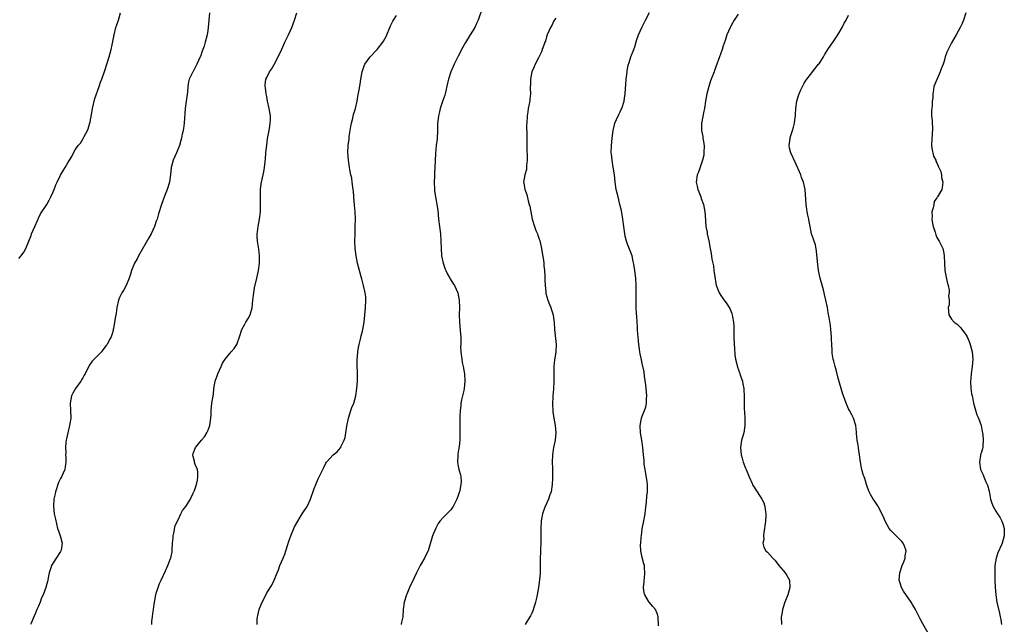
# Model space of a CAD drawing. Units: inches. Extents: x 2595000 to 2598000, y 1524000 to 1527000.
# Drawn here: x 2595494 to 2595761, y 1525695 to 1525859 of the extents above; entities that cross this region are included whole.
import ezdxf

# ---------------------------------------------------------------- set-up
doc = ezdxf.new("R2010")
doc.units = ezdxf.units.IN
doc.header["$MEASUREMENT"] = 0
doc.layers.add('LD25951524_10ft', color=113, linetype='Continuous')

msp = doc.modelspace()

# ---------------------------------------------------------------- linework, layer by layer
at = {"layer": 'LD25951524_10ft'}
for points, elevation in [([(2595493.69, 1525794.31), (2595494.27, 1525795), (2595495, 1525796.05), (2595495.52, 1525797), (2595496.37, 1525799), (2595497, 1525800.57), (2595497.14, 1525801), (2595497.96, 1525803), (2595498.8, 1525804.8), (2595498.92, 1525805.08), (2595499, 1525805.23), (2595499.58, 1525806.42), (2595501.23, 1525809), (2595501.85, 1525810.15), (2595502.37, 1525811), (2595503, 1525812.4), (2595503.25, 1525813), (2595503.74, 1525814.26), (2595504.04, 1525815), (2595505, 1525816.9), (2595505.77, 1525818.23), (2595506.27, 1525819), (2595507, 1525820.28), (2595507.45, 1525821), (2595508.01, 1525821.99), (2595508.53, 1525823), (2595509, 1525823.83), (2595509.79, 1525825), (2595510.36, 1525825.64), (2595511.17, 1525826.83), (2595511.44, 1525827.44), (2595512.27, 1525829), (2595512.5, 1525829.5), (2595513, 1525831.43), (2595513.59, 1525834.41), (2595513.68, 1525835), (2595514.29, 1525837.71), (2595515.51, 1525841), (2595515.86, 1525842.14), (2595516.21, 1525843), (2595517, 1525845.29), (2595518.2, 1525849), (2595518.74, 1525851), (2595519, 1525852.25), (2595519.53, 1525855), (2595520.04, 1525857), (2595520.26, 1525857.74), (2595520.69, 1525859), (2595521.31, 1525861)], 7900), ([(2595545.45, 1525861), (2595545.11, 1525857), (2595545, 1525856.16), (2595544.83, 1525855), (2595544.3, 1525853), (2595543.96, 1525851.96), (2595543.62, 1525851), (2595543.44, 1525850.56), (2595543, 1525849.15), (2595542.94, 1525849), (2595542.02, 1525847), (2595541, 1525845.09), (2595540.94, 1525845), (2595539.95, 1525843), (2595539.74, 1525842.26), (2595539.58, 1525841), (2595539.45, 1525839.45), (2595539.1, 1525837), (2595538.85, 1525835), (2595538.55, 1525831), (2595538.39, 1525829.61), (2595538.26, 1525829), (2595538.01, 1525828.01), (2595537.84, 1525827), (2595537.69, 1525826.31), (2595537.28, 1525825), (2595536.49, 1525823), (2595535.61, 1525821), (2595535.04, 1525819), (2595534.87, 1525817.13), (2595534.55, 1525815), (2595533.93, 1525813), (2595533.24, 1525811.24), (2595532.39, 1525809), (2595531.6, 1525806.4), (2595531.21, 1525805), (2595531, 1525804.39), (2595530.49, 1525803), (2595530.04, 1525801.96), (2595529.57, 1525801), (2595529, 1525799.92), (2595526.16, 1525795), (2595525.79, 1525794.21), (2595525.06, 1525793), (2595524.22, 1525791), (2595523.95, 1525790.05), (2595523.59, 1525789), (2595522.8, 1525787), (2595522.18, 1525785.82), (2595521.64, 1525785), (2595521, 1525783.7), (2595520.72, 1525783), (2595520.3, 1525781), (2595520.14, 1525780.14), (2595519.97, 1525779), (2595519.86, 1525778.14), (2595519.34, 1525775.34), (2595519.3, 1525775), (2595519.25, 1525774.75), (2595519, 1525773.88), (2595518.69, 1525773), (2595518.29, 1525772.29), (2595517.61, 1525771), (2595517.34, 1525770.66), (2595516.51, 1525769.49), (2595516.14, 1525769), (2595515, 1525767.86), (2595513.61, 1525766.39), (2595512.77, 1525765.23), (2595512.64, 1525765), (2595512.33, 1525764.33), (2595511.65, 1525763), (2595511.39, 1525762.61), (2595511, 1525761.91), (2595510.65, 1525761.35), (2595510.46, 1525761), (2595509.03, 1525759), (2595508.29, 1525757.71), (2595507.93, 1525757), (2595507.58, 1525755), (2595507.72, 1525753), (2595507.76, 1525751), (2595507.44, 1525749), (2595506.92, 1525747), (2595506.63, 1525745.37), (2595506.52, 1525745), (2595506.43, 1525744.43), (2595506.34, 1525743), (2595506.38, 1525741.62), (2595506.37, 1525741), (2595506.4, 1525740.4), (2595506.41, 1525739), (2595506.24, 1525737.76), (2595506.16, 1525737), (2595505.28, 1525735), (2595505, 1525734.58), (2595504.46, 1525733.54), (2595503.6, 1525731), (2595503.56, 1525730.44), (2595503.17, 1525729), (2595503.03, 1525727.03), (2595503.28, 1525725), (2595503.57, 1525723.57), (2595504.2, 1525721), (2595504.42, 1525720.42), (2595504.92, 1525719), (2595505, 1525718.73), (2595505.4, 1525717), (2595505.12, 1525715.12), (2595505.09, 1525715), (2595505, 1525714.82), (2595503.84, 1525713), (2595502.52, 1525711), (2595502.34, 1525710.34), (2595501.89, 1525709), (2595501.65, 1525707.65), (2595501.52, 1525707), (2595501.4, 1525706.6), (2595500.97, 1525704.97), (2595500.25, 1525703), (2595499.8, 1525702.2), (2595499.42, 1525701), (2595499, 1525699.98), (2595498.56, 1525699), (2595498.1, 1525697.9), (2595497.7, 1525697), (2595497, 1525695.29), (2595496.81, 1525695)], 7910), ([(2595529.77, 1525695), (2595529.78, 1525695.78), (2595529.93, 1525697), (2595530.09, 1525697.91), (2595530.21, 1525699), (2595530.44, 1525700.44), (2595530.56, 1525701.44), (2595530.88, 1525703), (2595531, 1525703.44), (2595531.48, 1525705), (2595531.88, 1525706.12), (2595532.34, 1525707), (2595533.52, 1525709.52), (2595534.1, 1525711), (2595534.85, 1525712.85), (2595534.9, 1525713), (2595535, 1525713.39), (2595535.28, 1525714.72), (2595535.31, 1525715), (2595535.3, 1525715.3), (2595535.41, 1525717), (2595535.53, 1525718.47), (2595535.56, 1525719), (2595535.75, 1525719.76), (2595536.15, 1525721.85), (2595537, 1525723.59), (2595537.64, 1525725), (2595538.08, 1525725.92), (2595539, 1525726.97), (2595540.26, 1525729), (2595540.44, 1525729.56), (2595541, 1525730.56), (2595541.13, 1525730.87), (2595541.22, 1525731), (2595541.36, 1525731.36), (2595541.88, 1525733), (2595542.15, 1525734.15), (2595542.3, 1525735), (2595542.25, 1525736.25), (2595542.15, 1525737), (2595541.58, 1525738.42), (2595541.39, 1525739), (2595541.33, 1525739.33), (2595541, 1525740.52), (2595540.9, 1525741), (2595541, 1525741.35), (2595541.61, 1525743), (2595543.26, 1525745), (2595544.1, 1525745.9), (2595544.76, 1525747), (2595545, 1525747.55), (2595545.54, 1525749), (2595545.7, 1525750.3), (2595545.83, 1525751), (2595545.94, 1525751.94), (2595545.91, 1525753), (2595545.95, 1525754.05), (2595546.11, 1525755), (2595546.49, 1525757.51), (2595546.62, 1525759), (2595547.01, 1525761), (2595547.52, 1525762.48), (2595547.72, 1525763), (2595548.59, 1525765), (2595549, 1525765.86), (2595549.71, 1525767), (2595551.31, 1525769), (2595552.13, 1525769.87), (2595552.88, 1525771), (2595553, 1525771.26), (2595553.61, 1525773), (2595554.21, 1525775), (2595555, 1525776.49), (2595555.3, 1525777), (2595555.99, 1525778.01), (2595556.49, 1525779), (2595557, 1525780.93), (2595557.2, 1525783), (2595557.44, 1525785), (2595557.69, 1525786.31), (2595558.3, 1525789), (2595558.71, 1525791), (2595558.98, 1525793), (2595559, 1525795), (2595558.82, 1525796.82), (2595558.51, 1525799), (2595558.4, 1525800.4), (2595558.41, 1525801), (2595558.49, 1525801.51), (2595558.63, 1525803), (2595559.05, 1525805), (2595559.31, 1525807), (2595559.34, 1525809), (2595559.26, 1525811), (2595559.3, 1525813), (2595559.48, 1525814.52), (2595559.55, 1525815), (2595560.16, 1525817.84), (2595560.36, 1525819), (2595560.52, 1525820.52), (2595560.65, 1525821.35), (2595560.77, 1525823), (2595560.97, 1525825.03), (2595561.22, 1525826.78), (2595561.33, 1525827.33), (2595561.62, 1525829), (2595561.79, 1525830.21), (2595561.94, 1525831), (2595561.98, 1525831.98), (2595561.98, 1525833), (2595561.68, 1525835), (2595561.23, 1525837), (2595561, 1525838.29), (2595560.86, 1525839), (2595560.66, 1525840.66), (2595560.56, 1525841), (2595560.57, 1525841.43), (2595560.73, 1525843), (2595561, 1525843.47), (2595561.73, 1525845), (2595562.28, 1525845.72), (2595563.01, 1525846.99), (2595564.12, 1525849), (2595565.08, 1525851.08), (2595565.94, 1525853), (2595566.87, 1525855), (2595567.78, 1525857), (2595568.57, 1525859), (2595569.15, 1525861)], 7920), ([(2595619.56, 1525862.44), (2595618.39, 1525859), (2595617.96, 1525858.04), (2595617.47, 1525857), (2595616.23, 1525855), (2595614.94, 1525852.94), (2595613.9, 1525851), (2595613.64, 1525850.36), (2595613, 1525849.26), (2595612.71, 1525848.71), (2595611.87, 1525847), (2595611.63, 1525846.37), (2595610.95, 1525845), (2595610.32, 1525843), (2595610.1, 1525841.9), (2595609.46, 1525839), (2595609.35, 1525838.65), (2595608.83, 1525837.17), (2595608.68, 1525836.68), (2595608.11, 1525835), (2595607.91, 1525834.09), (2595607.63, 1525833), (2595607.44, 1525831.44), (2595607.39, 1525831), (2595607.34, 1525829), (2595607.25, 1525826.75), (2595607.03, 1525825), (2595606.8, 1525822.8), (2595606.68, 1525819), (2595606.57, 1525817.43), (2595606.6, 1525816.6), (2595606.5, 1525815), (2595606.52, 1525813), (2595606.57, 1525812.57), (2595606.8, 1525811), (2595607, 1525810.02), (2595607.23, 1525809), (2595607.45, 1525807.45), (2595607.65, 1525805), (2595607.91, 1525803), (2595608.21, 1525801), (2595608.32, 1525799), (2595608.33, 1525797), (2595608.48, 1525795), (2595608.89, 1525793), (2595609.44, 1525791.44), (2595609.61, 1525791), (2595610.06, 1525790.06), (2595610.71, 1525789), (2595610.81, 1525788.81), (2595611.57, 1525787.57), (2595611.98, 1525787), (2595612.91, 1525785), (2595613.3, 1525783), (2595613.33, 1525781), (2595613.26, 1525779), (2595613.33, 1525777), (2595613.66, 1525773.66), (2595613.68, 1525773), (2595613.71, 1525771.71), (2595613.67, 1525771), (2595613.66, 1525770.34), (2595613.69, 1525769), (2595613.94, 1525767), (2595614.11, 1525766.11), (2595614.37, 1525765), (2595614.74, 1525763), (2595614.83, 1525761), (2595614.61, 1525759), (2595614.48, 1525758.48), (2595614.17, 1525757), (2595613.91, 1525755.91), (2595613.74, 1525755), (2595613.69, 1525754.31), (2595613.52, 1525753), (2595613.44, 1525751.44), (2595613.45, 1525751), (2595613.44, 1525749.44), (2595613.46, 1525749), (2595613.46, 1525747.46), (2595613.48, 1525747), (2595613.42, 1525745), (2595613.23, 1525743.23), (2595613, 1525741.83), (2595612.9, 1525741.1), (2595612.89, 1525740.89), (2595612.81, 1525739), (2595613, 1525737.92), (2595613.2, 1525737), (2595613.6, 1525735.6), (2595613.73, 1525735), (2595613.8, 1525733.8), (2595613.74, 1525733), (2595613.45, 1525731.45), (2595613.31, 1525731), (2595613.23, 1525730.77), (2595613, 1525729.98), (2595612.63, 1525729), (2595611.64, 1525727), (2595611.39, 1525726.61), (2595611, 1525726.07), (2595609, 1525724.06), (2595608.03, 1525723), (2595607.58, 1525722.42), (2595606.88, 1525721.12), (2595606.03, 1525719), (2595604.8, 1525715), (2595604.22, 1525713.78), (2595603.87, 1525713), (2595602.7, 1525711), (2595601.65, 1525709), (2595601, 1525707.64), (2595599.79, 1525705), (2595599, 1525703.16), (2595598.93, 1525703), (2595598.36, 1525701), (2595598.08, 1525699), (2595597.93, 1525697), (2595597.63, 1525695.63), (2595597.54, 1525695)], 7940), ([(2595667.37, 1525694.63), (2595667.34, 1525697), (2595667, 1525697.94), (2595666.54, 1525699), (2595665.85, 1525699.85), (2595664.86, 1525701), (2595664.67, 1525701.33), (2595663.64, 1525703), (2595663.5, 1525703.5), (2595663.3, 1525705), (2595663.47, 1525706.53), (2595663.5, 1525707), (2595663.57, 1525707.57), (2595663.69, 1525709), (2595663.55, 1525710.45), (2595663.55, 1525711), (2595663.45, 1525711.45), (2595663, 1525713.16), (2595662.64, 1525715), (2595662.54, 1525716.54), (2595662.63, 1525717), (2595662.69, 1525718.69), (2595662.75, 1525719), (2595662.97, 1525720.97), (2595663.33, 1525722.67), (2595663.8, 1525725), (2595663.9, 1525726.1), (2595664.15, 1525728.15), (2595664.24, 1525729.76), (2595664.42, 1525731), (2595664.41, 1525733), (2595664.29, 1525733.71), (2595663.99, 1525735.99), (2595663.75, 1525737), (2595663.51, 1525738.49), (2595663.46, 1525739.46), (2595663.31, 1525741), (2595663.15, 1525743), (2595662.86, 1525745), (2595662.53, 1525747), (2595662.4, 1525749), (2595662.8, 1525751), (2595663, 1525751.47), (2595663.58, 1525753), (2595663.92, 1525754.08), (2595664.13, 1525755), (2595664.18, 1525756.18), (2595664.23, 1525757), (2595663.99, 1525759.99), (2595663.61, 1525762.39), (2595663.5, 1525763.5), (2595663, 1525765.84), (2595662.77, 1525766.77), (2595662.39, 1525768.39), (2595662.31, 1525769), (2595662.27, 1525769.73), (2595662.08, 1525771), (2595661.95, 1525771.95), (2595661.9, 1525773), (2595661.8, 1525773.8), (2595661.72, 1525775), (2595661.65, 1525775.65), (2595661.47, 1525778.53), (2595661.4, 1525779.4), (2595661.34, 1525781), (2595661.32, 1525783), (2595661.36, 1525785), (2595661.37, 1525787), (2595661.23, 1525789), (2595660.98, 1525791), (2595660.73, 1525792.73), (2595660.55, 1525793.45), (2595660.2, 1525795), (2595659, 1525798.19), (2595658.72, 1525799), (2595658.37, 1525800.37), (2595658.25, 1525801), (2595657.94, 1525803), (2595657.67, 1525805), (2595657.31, 1525807.31), (2595656.93, 1525809), (2595656.4, 1525811), (2595655.91, 1525813), (2595655.63, 1525815), (2595655.43, 1525817), (2595655.12, 1525819.12), (2595654.78, 1525821), (2595654.63, 1525822.63), (2595654.58, 1525823), (2595654.63, 1525825), (2595654.8, 1525827), (2595655.04, 1525829), (2595655.4, 1525830.6), (2595655.53, 1525831), (2595656.01, 1525832.01), (2595656.6, 1525833.4), (2595657, 1525834.13), (2595657.28, 1525834.72), (2595657.42, 1525835), (2595658.08, 1525837), (2595658.2, 1525837.8), (2595658.35, 1525839), (2595658.39, 1525840.39), (2595658.5, 1525841.5), (2595658.59, 1525843), (2595658.84, 1525844.84), (2595658.87, 1525845.13), (2595659, 1525845.74), (2595659.2, 1525846.8), (2595659.46, 1525847.46), (2595659.91, 1525849), (2595660.67, 1525851), (2595661, 1525851.79), (2595661.45, 1525853.45), (2595661.98, 1525855), (2595662.84, 1525857), (2595663.59, 1525858.41), (2595663.86, 1525859), (2595664.95, 1525861.05)], 7960), ([(2595750.87, 1525861), (2595750.24, 1525859), (2595749.88, 1525858.12), (2595749.32, 1525857), (2595748.23, 1525855), (2595747, 1525852.86), (2595746.05, 1525851), (2595745.74, 1525850.26), (2595745.3, 1525849), (2595745, 1525847.86), (2595744.69, 1525847), (2595744.19, 1525845.81), (2595743.88, 1525845), (2595742.41, 1525841.59), (2595742.2, 1525841), (2595742.1, 1525840.1), (2595741.89, 1525839), (2595741.88, 1525837.88), (2595741.77, 1525837), (2595741.72, 1525835.72), (2595741.61, 1525835), (2595741.56, 1525834.44), (2595741.57, 1525833), (2595741.71, 1525831.71), (2595741.72, 1525831), (2595741.82, 1525829.82), (2595741.74, 1525827.74), (2595741.65, 1525827), (2595741.59, 1525825), (2595741.74, 1525823.74), (2595741.92, 1525823), (2595742.09, 1525822.09), (2595742.68, 1525821), (2595742.71, 1525820.71), (2595743, 1525820.24), (2595743.33, 1525819.33), (2595743.58, 1525819), (2595744.05, 1525817.95), (2595744.28, 1525817), (2595744.27, 1525816.27), (2595744.66, 1525815), (2595744.46, 1525813.54), (2595744.33, 1525813), (2595743.46, 1525811.46), (2595743.18, 1525811), (2595743.09, 1525810.92), (2595743, 1525810.8), (2595742.26, 1525809.74), (2595742.15, 1525809), (2595742.03, 1525808.03), (2595741.66, 1525807), (2595741.7, 1525805.7), (2595741.65, 1525805), (2595741.83, 1525803.83), (2595742.03, 1525803), (2595742.58, 1525801.42), (2595742.72, 1525800.72), (2595743, 1525800.04), (2595743.64, 1525799), (2595744.58, 1525797), (2595744.7, 1525796.7), (2595745.03, 1525795.03), (2595745.04, 1525793), (2595745.16, 1525791.16), (2595745.16, 1525791), (2595745.84, 1525787.84), (2595746.08, 1525787), (2595746.3, 1525785.7), (2595746.32, 1525785), (2595746.18, 1525784.18), (2595746.3, 1525783), (2595746.32, 1525781.68), (2595746.11, 1525781), (2595746.26, 1525779), (2595747, 1525777.82), (2595747.66, 1525777), (2595748.5, 1525776.5), (2595749.5, 1525775.5), (2595749.76, 1525775), (2595750.36, 1525774.36), (2595751, 1525773.45), (2595751.22, 1525773), (2595751.74, 1525771.74), (2595752.08, 1525771), (2595752.59, 1525769), (2595752.73, 1525767), (2595752.61, 1525765), (2595752.35, 1525763), (2595752.26, 1525761.74), (2595752.16, 1525761), (2595752.25, 1525759), (2595752.45, 1525757.55), (2595752.55, 1525757), (2595752.64, 1525756.64), (2595752.97, 1525755), (2595753.89, 1525751.89), (2595754.31, 1525751), (2595755.02, 1525749), (2595755.34, 1525747.34), (2595755.42, 1525747), (2595755.49, 1525746.51), (2595755.62, 1525745), (2595755.48, 1525743.48), (2595755.48, 1525743), (2595755.38, 1525742.62), (2595755, 1525741.46), (2595754.87, 1525741.13), (2595754.86, 1525740.86), (2595754.54, 1525739), (2595754.86, 1525737), (2595755, 1525736.66), (2595755.55, 1525735.55), (2595755.74, 1525735), (2595756.33, 1525733.67), (2595756.65, 1525733), (2595756.74, 1525732.74), (2595757.18, 1525731.18), (2595757.6, 1525729), (2595757.92, 1525727.92), (2595758.25, 1525727), (2595759, 1525725.71), (2595759.43, 1525725), (2595760.09, 1525724.09), (2595760.67, 1525723), (2595761, 1525722.04), (2595761.32, 1525721), (2595761.3, 1525719), (2595760.72, 1525717), (2595760.54, 1525716.54), (2595759.59, 1525714.41), (2595759.14, 1525713), (2595758.79, 1525711), (2595758.71, 1525709), (2595758.78, 1525707), (2595758.88, 1525705.12), (2595759.02, 1525703), (2595759.32, 1525701), (2595759.97, 1525698.03), (2595760.23, 1525697), (2595760.36, 1525696.36), (2595760.59, 1525695)], 7990), ([(2595558.35, 1525695), (2595558.38, 1525696.38), (2595558.48, 1525697), (2595558.61, 1525697.39), (2595558.89, 1525699), (2595559, 1525699.31), (2595559.76, 1525701), (2595560.2, 1525701.8), (2595561, 1525703.57), (2595562.36, 1525705.64), (2595563, 1525707.01), (2595563.81, 1525709), (2595564.21, 1525709.79), (2595564.54, 1525711), (2595565.43, 1525713), (2595565.93, 1525714.07), (2595566.22, 1525715), (2595566.71, 1525716.71), (2595567, 1525717.6), (2595567.49, 1525719), (2595568.56, 1525721.44), (2595569.42, 1525723), (2595570.1, 1525724.1), (2595570.64, 1525725), (2595570.76, 1525725.24), (2595571.93, 1525727), (2595572.89, 1525729), (2595573.89, 1525731.89), (2595574.32, 1525733), (2595575, 1525734.51), (2595575.17, 1525734.83), (2595575.4, 1525735.4), (2595576.46, 1525737.54), (2595577, 1525738.72), (2595577.18, 1525739), (2595578.99, 1525741), (2595580.13, 1525741.87), (2595581, 1525742.87), (2595581.09, 1525743), (2595581.14, 1525743.14), (2595582.02, 1525745), (2595582.26, 1525745.74), (2595582.48, 1525747), (2595582.75, 1525748.75), (2595583.21, 1525751), (2595583.85, 1525753), (2595584.14, 1525753.86), (2595584.6, 1525755), (2595585.17, 1525757), (2595585.5, 1525759), (2595585.67, 1525761), (2595585.67, 1525763), (2595585.66, 1525763.65), (2595585.57, 1525765), (2595585.53, 1525766.47), (2595585.54, 1525767), (2595585.61, 1525767.61), (2595585.71, 1525769), (2595585.88, 1525770.12), (2595586.05, 1525771), (2595586.44, 1525772.44), (2595586.65, 1525773.35), (2595587, 1525774.54), (2595587.12, 1525775), (2595587.45, 1525777), (2595587.67, 1525779), (2595587.85, 1525781), (2595587.91, 1525783), (2595587.86, 1525783.86), (2595587.73, 1525785), (2595587.28, 1525787), (2595586.78, 1525788.78), (2595586.66, 1525789.34), (2595585.65, 1525793), (2595585.25, 1525795), (2595585.05, 1525797), (2595584.96, 1525799), (2595584.98, 1525801), (2595585.05, 1525802.95), (2595585.07, 1525805), (2595584.97, 1525807), (2595584.81, 1525808.81), (2595584.64, 1525811), (2595584.54, 1525812.54), (2595584.49, 1525813), (2595584.38, 1525813.62), (2595584.23, 1525815), (2595584.07, 1525816.07), (2595583.84, 1525817), (2595583.53, 1525818.47), (2595583.45, 1525819), (2595583.18, 1525821), (2595583.04, 1525823.04), (2595583.1, 1525825), (2595583.35, 1525826.65), (2595583.36, 1525827), (2595583.4, 1525827.4), (2595583.85, 1525830.15), (2595584.01, 1525831), (2595584.37, 1525832.37), (2595584.58, 1525833.42), (2595585.08, 1525835), (2595585.53, 1525837), (2595585.73, 1525838.27), (2595586.09, 1525840.09), (2595586.37, 1525841.63), (2595586.56, 1525843), (2595586.87, 1525845), (2595587.41, 1525846.59), (2595587.6, 1525847), (2595589.05, 1525849), (2595591, 1525851.04), (2595592.56, 1525853), (2595592.74, 1525853.26), (2595593.45, 1525854.55), (2595594.58, 1525857.42), (2595595, 1525858.18), (2595595.25, 1525858.75), (2595595.4, 1525859), (2595596.21, 1525860.21)], 7930), ([(2595639.54, 1525859.54), (2595639, 1525858.77), (2595638.43, 1525857.57), (2595638.08, 1525857), (2595637.17, 1525855), (2595637, 1525854.5), (2595636.67, 1525853.33), (2595636.52, 1525853), (2595636.23, 1525852.23), (2595635.84, 1525851), (2595635.62, 1525850.38), (2595634.79, 1525848.79), (2595633.89, 1525847), (2595633.65, 1525846.35), (2595632.99, 1525845), (2595632.61, 1525843), (2595632.59, 1525841.41), (2595632.57, 1525841), (2595632.56, 1525840.56), (2595632.63, 1525839), (2595632.49, 1525837.51), (2595632.42, 1525837), (2595632.25, 1525836.25), (2595631.99, 1525835), (2595631.89, 1525834.11), (2595631.69, 1525833), (2595631.6, 1525831), (2595631.55, 1525830.45), (2595631.66, 1525827.66), (2595631.6, 1525827), (2595631.59, 1525826.41), (2595631.6, 1525823.6), (2595631.68, 1525822.32), (2595631.68, 1525821), (2595631.55, 1525819.55), (2595631.55, 1525819), (2595631.51, 1525818.49), (2595631.12, 1525817), (2595630.75, 1525815), (2595630.8, 1525814.8), (2595631.11, 1525813), (2595631.66, 1525811.66), (2595632.03, 1525809.97), (2595632.31, 1525809), (2595632.46, 1525808.46), (2595632.69, 1525807), (2595633.08, 1525805), (2595633.69, 1525803), (2595634.12, 1525801.88), (2595634.5, 1525801), (2595634.66, 1525800.66), (2595635, 1525799.59), (2595635.17, 1525799.17), (2595635.23, 1525798.77), (2595635.64, 1525797), (2595635.83, 1525795.83), (2595636.19, 1525793.81), (2595636.27, 1525793), (2595636.27, 1525792.27), (2595636.45, 1525791), (2595636.54, 1525789.46), (2595636.49, 1525788.49), (2595636.57, 1525787), (2595636.77, 1525785.23), (2595636.77, 1525785), (2595636.8, 1525784.8), (2595637.3, 1525783), (2595637.82, 1525781.82), (2595638.11, 1525781), (2595638.37, 1525780.37), (2595638.78, 1525779), (2595639, 1525777.51), (2595639.06, 1525777), (2595639.19, 1525775), (2595639.59, 1525771), (2595639.52, 1525769), (2595639.26, 1525767.26), (2595639.18, 1525766.82), (2595638.97, 1525765), (2595638.95, 1525763), (2595638.97, 1525760.97), (2595638.84, 1525758.84), (2595638.66, 1525757), (2595638.66, 1525756.66), (2595638.59, 1525755), (2595638.68, 1525752.68), (2595638.93, 1525750.93), (2595639.34, 1525749), (2595639.54, 1525747), (2595639.31, 1525745), (2595638.87, 1525743), (2595638.59, 1525741), (2595638.55, 1525739), (2595638.6, 1525737.4), (2595638.57, 1525736.57), (2595638.6, 1525735), (2595638.57, 1525734.57), (2595638.54, 1525733), (2595638.23, 1525731), (2595637.88, 1525730.12), (2595637.48, 1525729), (2595636.59, 1525727), (2595636.16, 1525725.84), (2595635.88, 1525725), (2595635.65, 1525723.65), (2595635.52, 1525723), (2595635.42, 1525721), (2595635.41, 1525719.41), (2595635.46, 1525718.54), (2595635.44, 1525717), (2595635.36, 1525715.37), (2595635.36, 1525714.64), (2595635.26, 1525713), (2595635.24, 1525711.24), (2595635.25, 1525709), (2595635.08, 1525707.08), (2595634.76, 1525705), (2595634.46, 1525703), (2595634.21, 1525701.79), (2595634.02, 1525701), (2595633.29, 1525698.71), (2595633, 1525698.04), (2595632.65, 1525697.35), (2595632.42, 1525697), (2595631.43, 1525695.43), (2595631.18, 1525695)], 7950), ([(2595689, 1525860.59), (2595687.92, 1525859), (2595687, 1525857.35), (2595686.82, 1525857), (2595685.99, 1525855), (2595685.46, 1525853.46), (2595685, 1525852), (2595684.65, 1525851), (2595684.24, 1525849.76), (2595683.93, 1525849), (2595683, 1525846.3), (2595682.65, 1525845.35), (2595682.5, 1525845), (2595681.71, 1525843), (2595681.52, 1525842.48), (2595681.04, 1525841), (2595680.52, 1525839), (2595680.17, 1525837), (2595679.86, 1525835), (2595679.69, 1525834.31), (2595679.06, 1525830.94), (2595679.06, 1525829), (2595679.42, 1525827.42), (2595679.44, 1525827), (2595679.5, 1525826.5), (2595679.77, 1525825), (2595679.75, 1525823), (2595679.67, 1525822.33), (2595679.35, 1525821), (2595678.23, 1525817.77), (2595677.91, 1525817), (2595677.65, 1525815), (2595677.93, 1525813.93), (2595678.11, 1525813), (2595678.37, 1525812.37), (2595678.88, 1525811), (2595679, 1525810.6), (2595679.59, 1525809), (2595679.97, 1525807), (2595680.03, 1525805.97), (2595680.27, 1525803), (2595680.57, 1525801.43), (2595680.63, 1525801), (2595681.1, 1525799.1), (2595681.46, 1525797), (2595681.7, 1525795.7), (2595681.92, 1525794.08), (2595682.14, 1525793), (2595682.3, 1525792.3), (2595682.46, 1525791), (2595682.71, 1525789.29), (2595683, 1525787.48), (2595683.08, 1525787.08), (2595683.88, 1525785), (2595684.3, 1525784.3), (2595685, 1525783.38), (2595685.98, 1525781.98), (2595686.58, 1525781), (2595686.73, 1525780.73), (2595687.34, 1525779.34), (2595687.44, 1525779), (2595687.5, 1525778.5), (2595687.8, 1525777), (2595687.88, 1525775.88), (2595687.87, 1525775), (2595687.84, 1525774.16), (2595687.85, 1525773), (2595687.92, 1525771), (2595688.01, 1525769.99), (2595688.13, 1525768.13), (2595688.31, 1525767), (2595688.72, 1525765.28), (2595688.81, 1525764.81), (2595689.36, 1525763.36), (2595689.51, 1525763), (2595689.78, 1525762.22), (2595690.17, 1525761), (2595690.29, 1525760.29), (2595690.55, 1525759), (2595690.7, 1525756.7), (2595690.7, 1525753.3), (2595690.75, 1525752.75), (2595690.82, 1525750.82), (2595690.86, 1525749), (2595690.56, 1525747), (2595690.2, 1525745.8), (2595689.98, 1525745), (2595689.64, 1525743), (2595689.84, 1525741), (2595690.08, 1525740.08), (2595690.42, 1525739), (2595691, 1525737.38), (2595691.18, 1525737), (2595692.03, 1525735), (2595692.8, 1525733.2), (2595692.91, 1525732.91), (2595693, 1525732.74), (2595695, 1525729.71), (2595695.44, 1525729), (2595695.98, 1525727.98), (2595696.29, 1525727), (2595696.45, 1525725.55), (2595696.56, 1525725), (2595696.56, 1525724.56), (2595696.45, 1525723), (2595696.26, 1525721.74), (2595696.2, 1525721), (2595696.02, 1525720.02), (2595695.89, 1525719), (2595695.96, 1525718.04), (2595695.74, 1525717), (2595695.98, 1525715.98), (2595696.59, 1525715), (2595697, 1525714.58), (2595698.43, 1525713), (2595698.72, 1525712.72), (2595699, 1525712.41), (2595699.6, 1525711.6), (2595700.07, 1525711), (2595701.79, 1525709), (2595702.27, 1525708.27), (2595702.96, 1525707), (2595703.08, 1525705), (2595702.48, 1525703), (2595701.7, 1525701), (2595701.1, 1525699), (2595701.09, 1525698.91), (2595700.78, 1525697.22), (2595700.68, 1525697), (2595700.78, 1525695)], 7970), ([(2595740.61, 1525692.61), (2595739.16, 1525695.16), (2595738.47, 1525696.47), (2595737.2, 1525699), (2595736.38, 1525700.38), (2595736.04, 1525701), (2595733.97, 1525703.97), (2595733.36, 1525705), (2595733, 1525706.15), (2595732.76, 1525707), (2595732.94, 1525709), (2595733.6, 1525711), (2595734, 1525712), (2595734.36, 1525713), (2595734.4, 1525713.6), (2595734.62, 1525715), (2595734.2, 1525716.2), (2595733.83, 1525717), (2595733.46, 1525717.46), (2595730.5, 1525720.5), (2595730.06, 1525721), (2595728.95, 1525723), (2595728.41, 1525724.41), (2595727.08, 1525727), (2595727, 1525727.14), (2595726.22, 1525728.22), (2595725.7, 1525729), (2595725, 1525730.25), (2595724.61, 1525731), (2595724.15, 1525732.15), (2595723.91, 1525733), (2595723.4, 1525734.6), (2595723, 1525735.67), (2595722.68, 1525736.68), (2595722.56, 1525737.44), (2595722.22, 1525739), (2595722, 1525741), (2595721.79, 1525742.21), (2595721.66, 1525743.66), (2595721.37, 1525745), (2595721.18, 1525746.82), (2595721.17, 1525747.17), (2595720.96, 1525748.96), (2595720.32, 1525751), (2595719.91, 1525751.91), (2595719.25, 1525753), (2595719, 1525753.46), (2595718.33, 1525755), (2595717.61, 1525757), (2595717.47, 1525757.47), (2595716.97, 1525759), (2595716.57, 1525760.57), (2595716.22, 1525761.78), (2595715.73, 1525763.73), (2595715.35, 1525765), (2595715, 1525766.44), (2595714.85, 1525767), (2595714.61, 1525768.61), (2595714.58, 1525769), (2595714.61, 1525769.39), (2595714.51, 1525771), (2595714.4, 1525772.4), (2595714.42, 1525773), (2595714.22, 1525775), (2595714.08, 1525776.08), (2595713.71, 1525778.29), (2595713.52, 1525779.53), (2595713.27, 1525781), (2595712.89, 1525783), (2595712.52, 1525784.52), (2595712.42, 1525785), (2595712.21, 1525785.79), (2595711.67, 1525787.67), (2595711.33, 1525789), (2595710.89, 1525791), (2595710.55, 1525793.45), (2595710.33, 1525796.33), (2595710.01, 1525798.01), (2595709.67, 1525799), (2595709.53, 1525799.53), (2595708.99, 1525801), (2595708.57, 1525803), (2595708.34, 1525804.34), (2595708.21, 1525805), (2595707.98, 1525806.02), (2595707.8, 1525807), (2595707.72, 1525807.72), (2595707.48, 1525809), (2595707.22, 1525813), (2595706.78, 1525815), (2595706.28, 1525816.28), (2595706.02, 1525817), (2595704.49, 1525820.49), (2595703.33, 1525823), (2595703.24, 1525823.24), (2595703, 1525824.28), (2595702.85, 1525825), (2595703.12, 1525826.88), (2595703.12, 1525827), (2595703.17, 1525827.17), (2595703.81, 1525829), (2595704.08, 1525829.92), (2595704.34, 1525831), (2595704.55, 1525832.55), (2595704.59, 1525833), (2595704.58, 1525833.42), (2595704.73, 1525835), (2595704.99, 1525837), (2595705.45, 1525838.55), (2595705.6, 1525839), (2595706.05, 1525840.05), (2595706.5, 1525841), (2595706.68, 1525841.32), (2595707, 1525841.91), (2595707.42, 1525842.58), (2595707.65, 1525843), (2595709, 1525844.69), (2595709.23, 1525845), (2595710.89, 1525847), (2595711, 1525847.15), (2595712.17, 1525849), (2595712.46, 1525849.54), (2595713.36, 1525851), (2595715, 1525853.39), (2595716.07, 1525855), (2595717.26, 1525857), (2595717.86, 1525858.14), (2595718.36, 1525859), (2595719, 1525860.38)], 7980)]:
    msp.add_lwpolyline(points, dxfattribs=dict(at, elevation=elevation))

doc.saveas('drawing.dxf')
